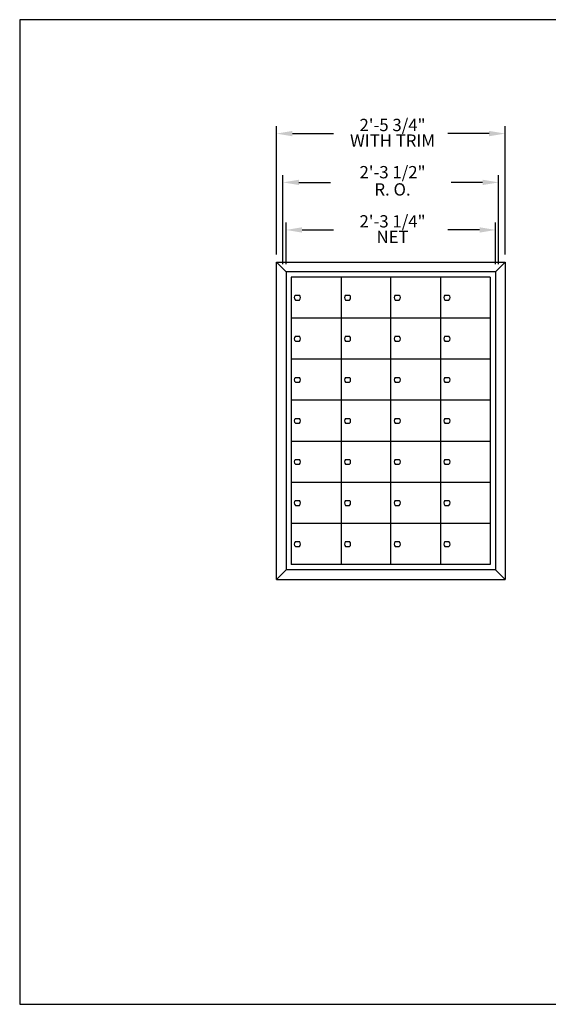
# Model space of a CAD drawing. Units: inches. Extents: x 3.3 to 13.8, y 7.9 to 15.9.
# Drawn here: x 3.3 to 7.6, y 7.9 to 15.9 of the extents above; entities that cross this region are included whole.
import ezdxf
from ezdxf.enums import TextEntityAlignment as Align

# ---------------------------------------------------------------- set-up
doc = ezdxf.new("R2010")
doc.units = ezdxf.units.IN
doc.header["$MEASUREMENT"] = 0
doc.layers.add('DIM', color=1, linetype='Continuous')
doc.layers.add('Title Block', color=7, linetype='Continuous')
doc.styles.add('ROMANS', font='romans')

# ---------------------------------------------------------------- blocks, each defined once
blk = doc.blocks.new('7T-14')
for p, q in [((0, 2.421875), (0.078125, 2.5)), ((0.078125, 2.5), (0.078125, -0.078125)), ((0, 0), (0.078125, -0.078125))]:
    blk.add_line(p, q)
blk = doc.blocks.new('LOK-14')
for p, q in [((0.0365, 0.1864), (0.069, 0.1864)), ((0.0365, 0.1473), (0.069, 0.1473))]:
    blk.add_line(p, q)
for start, end in [(129.71514, 230.28486), (309.71514, 50.28486)]:
    blk.add_arc((0.0527, 0.1669), 0.0254, start, end)
blk = doc.blocks.new('4')
at = {"layer": 'DIM'}
for p, q in [((-0.0781, 0.1406), (-0.0781, 1.1829)), ((0.0519, 1.1229), (0.3868, 1.1229)), ((1.6513, 1.1229), (1.3163, 1.1229)), ((1.7813, 0.1406), (1.7813, 1.1829)), ((-0.025, 0.0625), (-0.025, 0.7864)), ((0.105, 0.7264), (0.3618, 0.7264)), ((1.5981, 0.7264), (1.3413, 0.7264)), ((1.7281, 0.0625), (1.7281, 0.7864)), ((0, 0.0625), (0, 0.4001)), ((1.7031, 0.0625), (1.7031, 0.4001)), ((0.13, 0.3401), (0.3868, 0.3401)), ((1.5731, 0.3401), (1.3163, 0.3401))]:
    blk.add_line(p, q, dxfattribs=at)
for points in [[(0.0519, 1.1446), (0.0519, 1.1012), (-0.0781, 1.1229)], [(1.6513, 1.1446), (1.6513, 1.1012), (1.7813, 1.1229)], [(0.105, 0.7481), (0.105, 0.7047), (-0.025, 0.7264)], [(1.5981, 0.7481), (1.5981, 0.7047), (1.7281, 0.7264)], [(0.13, 0.3617), (0.13, 0.3184), (0, 0.3401)], [(1.5731, 0.3617), (1.5731, 0.3184), (1.7031, 0.3401)]]:
    blk.add_solid(points, dxfattribs=at)
at = {"layer": 'DIM', "style": 'ROMANS'}
for s, p in [('2\'-5 3/4"', (0.8658, 1.1929)), ('2\'-3 1/4"', (0.8658, 0.4101))]:
    blk.add_text(s, height=0.1, dxfattribs=at).set_placement(p, align=Align.MIDDLE_CENTER)
for s, p in [('WITH TRIM', (0.8658, 1.0529)), ('2\'-3 1/2"', (0.8658, 0.7964)), ('R. O.', (0.8658, 0.6564)), ('NET', (0.8658, 0.2701))]:
    blk.add_text(s, height=0.1, dxfattribs=at).set_placement(p, align=Align.MIDDLE)

msp = doc.modelspace()

# ---------------------------------------------------------------- linework, layer by layer
for p, q in [((5.4142, 13.9596), (7.2736, 13.9596)), ((5.4924, 13.8814), (5.4924, 11.4596)), ((7.1955, 13.8814), (5.4924, 13.8814)), ((7.1955, 13.8814), (7.1955, 11.4596)), ((5.5353, 13.8385), (5.5353, 11.5025)), ((7.1525, 13.8385), (5.5353, 13.8385)), ((5.9396, 13.8385), (5.9396, 11.5025)), ((6.3439, 11.5025), (6.3439, 13.8385)), ((6.7482, 13.8385), (6.7482, 11.5025)), ((7.1525, 13.8385), (7.1525, 11.5025)), ((7.1525, 13.5048), (5.5353, 13.5048)), ((7.1525, 13.1711), (5.5353, 13.1711)), ((7.1525, 12.8374), (5.5353, 12.8374)), ((7.1525, 12.5037), (5.5353, 12.5037)), ((7.1525, 12.1699), (5.5353, 12.1699)), ((7.1525, 11.8362), (5.5353, 11.8362)), ((7.1955, 11.4596), (5.4924, 11.4596)), ((7.1525, 11.5025), (5.5353, 11.5025)), ((5.4142, 11.3814), (7.2736, 11.3814))]:
    msp.add_line(p, q)
at = {"layer": 'Title Block'}
for p, q in [((13.8275, 15.9298), (3.3275, 15.9298)), ((3.3275, 15.9298), (3.3275, 7.9298)), ((3.3275, 7.9298), (13.8275, 7.9298))]:
    msp.add_line(p, q, dxfattribs=at)

# ---------------------------------------------------------------- block references
for name, p in [('4', (5.4924, 13.8814)), ('7T-14', (7.1955, 11.4596)), ('LOK-14', (5.5324, 13.5048)), ('LOK-14', (5.9396, 13.5048)), ('LOK-14', (6.3439, 13.5048)), ('LOK-14', (6.7482, 13.5048)), ('LOK-14', (5.5324, 13.1711)), ('LOK-14', (5.9396, 13.1711)), ('LOK-14', (6.3439, 13.1711)), ('LOK-14', (6.7482, 13.1711)), ('LOK-14', (5.5324, 12.8374)), ('LOK-14', (5.9396, 12.8374)), ('LOK-14', (6.3439, 12.8374)), ('LOK-14', (6.7482, 12.8374)), ('LOK-14', (5.5324, 12.5037)), ('LOK-14', (5.9396, 12.5037)), ('LOK-14', (6.3439, 12.5037)), ('LOK-14', (6.7482, 12.5037)), ('LOK-14', (5.5324, 12.1699)), ('LOK-14', (5.9396, 12.1699)), ('LOK-14', (6.3439, 12.1699)), ('LOK-14', (6.7482, 12.1699)), ('LOK-14', (5.5324, 11.8362)), ('LOK-14', (5.9396, 11.8362)), ('LOK-14', (6.3439, 11.8362)), ('LOK-14', (6.7482, 11.8362)), ('LOK-14', (5.5324, 11.5025)), ('LOK-14', (5.9396, 11.5025)), ('LOK-14', (6.3439, 11.5025)), ('LOK-14', (6.7482, 11.5025))]:
    msp.add_blockref(name, p)
at = {"color": 4, "rotation": 180}
msp.add_blockref('7T-14', (5.4924, 13.8814), dxfattribs=at)

doc.saveas('drawing.dxf')
